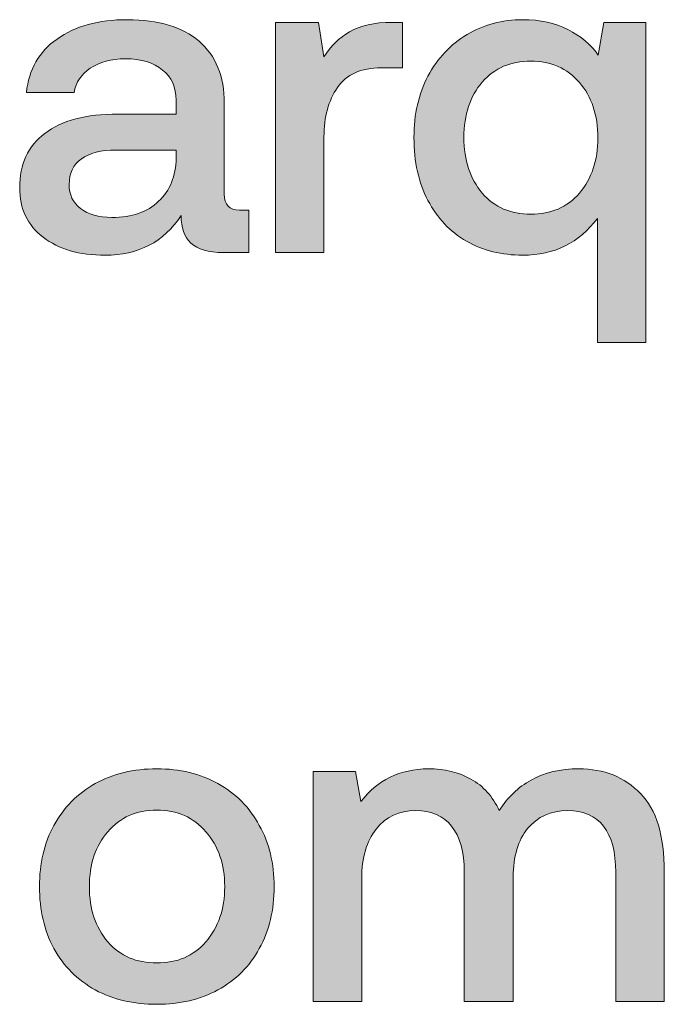
# Model space of a CAD drawing. Units: millimetres. Extents: x -166 to 1976, y 105 to 653.
# Drawn here: x 219 to 230, y 106 to 124 of the extents above; entities that cross this region are included whole.
import ezdxf

# ---------------------------------------------------------------- set-up
doc = ezdxf.new("R2010")
doc.units = ezdxf.units.MM
doc.header["$MEASUREMENT"] = 0
doc.layers.add('Header _ Footer', color=7, linetype='Continuous', lineweight=0)

msp = doc.modelspace()

# ---------------------------------------------------------------- hatches: boundary and pattern name
at = {"layer": 'Header _ Footer'}
h = msp.add_hatch(color=256, dxfattribs=at)
h.dxf.hatch_style = 2
edge = h.paths.add_edge_path()
edge.add_spline(control_points=[(221.45471, 121.12143), (221.44977, 120.80386), (221.34607, 120.54971), (221.14545, 120.35946), (220.94916, 120.16873), (220.67401, 120.07333), (220.31946, 120.07333), (220.08679, 120.07333), (219.90155, 120.12625), (219.76367, 120.23214), (219.63135, 120.33798), (219.56519, 120.47854), (219.56519, 120.6528), (219.56519, 120.85403), (219.6369, 121.00509), (219.77966, 121.10544), (219.92249, 121.21133), (220.12653, 121.26425), (220.39117, 121.26425), (220.39117, 121.26425), (221.45471, 121.26425), (221.45471, 121.26425), (221.45471, 121.26425), (221.45471, 121.12143), (221.45471, 121.12143)], knot_values=[0, 0, 0, 0, 1, 1, 1, 2, 2, 2, 3, 3, 3, 4, 4, 4, 5, 5, 5, 6, 6, 6, 7, 7, 7, 8, 8, 8, 8], degree=3, periodic=0)
edge = h.paths.add_edge_path()
edge.add_spline(control_points=[(220.43085, 121.89944), (219.86407, 121.89944), (219.43292, 121.78585), (219.13623, 121.55813), (218.84015, 121.33596), (218.69189, 121.01559), (218.69189, 120.59762), (218.69189, 120.22714), (218.82971, 119.93606), (219.1048, 119.72427), (219.37994, 119.5126), (219.74493, 119.4067), (220.20038, 119.4067), (220.78815, 119.4067), (221.23529, 119.63937), (221.54242, 120.10531), (221.54242, 119.89358), (221.60028, 119.73202), (221.71661, 119.62063), (221.8335, 119.50985), (222.02374, 119.45413), (222.28839, 119.45413), (222.28839, 119.45413), (222.74103, 119.45413), (222.74103, 119.45413), (222.74103, 119.45413), (222.74103, 120.20071), (222.74103, 120.20071), (222.74103, 120.20071), (222.57452, 120.20071), (222.57452, 120.20071), (222.39423, 120.20071), (222.30438, 120.2955), (222.30438, 120.48629), (222.30438, 120.48629), (222.30438, 122.09018), (222.30438, 122.09018), (222.30438, 122.56656), (222.15607, 122.93155), (221.85999, 123.18576), (221.56335, 123.43991), (221.14264, 123.56674), (220.59735, 123.56674), (220.08405, 123.56674), (219.66833, 123.45315), (219.35077, 123.22543), (219.03314, 123.00326), (218.85339, 122.68844), (218.81097, 122.28042), (218.81097, 122.28042), (219.65289, 122.28042), (219.65289, 122.28042), (219.68433, 122.46072), (219.77966, 122.60348), (219.93848, 122.70938), (220.10223, 122.82077), (220.30902, 122.87588), (220.55768, 122.87588), (220.83832, 122.87588), (221.05774, 122.80972), (221.21655, 122.6774), (221.37537, 122.55056), (221.45471, 122.37301), (221.45471, 122.1459), (221.45471, 122.1459), (221.45471, 121.89944), (221.45471, 121.89944), (221.45471, 121.89944), (220.43085, 121.89944), (220.43085, 121.89944)], knot_values=[0, 0, 0, 0, 1, 1, 1, 2, 2, 2, 3, 3, 3, 4, 4, 4, 5, 5, 5, 6, 6, 6, 7, 7, 7, 8, 8, 8, 9, 9, 9, 10, 10, 10, 11, 11, 11, 12, 12, 12, 13, 13, 13, 14, 14, 14, 15, 15, 15, 16, 16, 16, 17, 17, 17, 18, 18, 18, 19, 19, 19, 20, 20, 20, 21, 21, 21, 22, 22, 22, 23, 23, 23, 23], degree=3, periodic=0)
h = msp.add_hatch(color=256, dxfattribs=at)
h.dxf.hatch_style = 2
edge = h.paths.add_edge_path()
edge.add_spline(control_points=[(224.06543, 121.49472), (224.06543, 121.84927), (224.14484, 122.14035), (224.30359, 122.36807), (224.4624, 122.60074), (224.71936, 122.71713), (225.07385, 122.71713), (225.07385, 122.71713), (225.45483, 122.71713), (225.45483, 122.71713), (225.45483, 122.71713), (225.45483, 123.51931), (225.45483, 123.51931), (225.45483, 123.51931), (225.26459, 123.51931), (225.26459, 123.51931), (224.95203, 123.51931), (224.70337, 123.46359), (224.51813, 123.35226), (224.33282, 123.24637), (224.18231, 123.0986), (224.06543, 122.90786), (224.06543, 122.90786), (223.97058, 123.51931), (223.97058, 123.51931), (223.97058, 123.51931), (223.20807, 123.51931), (223.20807, 123.51931), (223.20807, 123.51931), (223.20807, 119.45413), (223.20807, 119.45413), (223.20807, 119.45413), (224.06543, 119.45413), (224.06543, 119.45413), (224.06543, 119.45413), (224.06543, 121.49472), (224.06543, 121.49472)], knot_values=[0, 0, 0, 0, 1, 1, 1, 2, 2, 2, 3, 3, 3, 4, 4, 4, 5, 5, 5, 6, 6, 6, 7, 7, 7, 8, 8, 8, 9, 9, 9, 10, 10, 10, 11, 11, 11, 12, 12, 12, 12], degree=3, periodic=0)
h = msp.add_hatch(color=256, dxfattribs=at)
h.dxf.hatch_style = 2
edge = h.paths.add_edge_path()
edge.add_spline(control_points=[(226.86139, 122.46347), (227.07861, 122.71212), (227.3642, 122.83615), (227.7193, 122.83615), (228.07379, 122.83615), (228.35944, 122.70938), (228.57666, 122.45517), (228.79333, 122.20651), (228.90198, 121.88119), (228.90198, 121.47873), (228.90198, 121.08175), (228.79333, 120.75644), (228.57666, 120.50229), (228.35944, 120.25363), (228.07379, 120.12899), (227.7193, 120.12899), (227.3642, 120.12899), (227.07861, 120.25363), (226.86139, 120.50229), (226.64471, 120.75644), (226.53607, 121.0845), (226.53607, 121.48642), (226.53607, 121.88894), (226.64471, 122.21426), (226.86139, 122.46347)], knot_values=[0, 0, 0, 0, 1, 1, 1, 2, 2, 2, 3, 3, 3, 4, 4, 4, 5, 5, 5, 6, 6, 6, 7, 7, 7, 8, 8, 8, 8], degree=3, periodic=0)
edge = h.paths.add_edge_path()
edge.add_spline(control_points=[(226.5835, 119.65262), (226.87457, 119.48831), (227.20538, 119.4067), (227.57593, 119.4067), (228.13171, 119.4067), (228.57111, 119.62344), (228.89423, 120.05734), (228.89423, 120.05734), (228.89423, 117.86624), (228.89423, 117.86624), (228.89423, 117.86624), (229.75159, 117.86624), (229.75159, 117.86624), (229.75159, 117.86624), (229.75159, 123.51931), (229.75159, 123.51931), (229.75159, 123.51931), (229.00507, 123.51931), (229.00507, 123.51931), (229.00507, 123.51931), (228.91022, 122.93985), (228.91022, 122.93985), (228.77789, 123.13003), (228.5976, 123.28109), (228.36987, 123.392), (228.14764, 123.50882), (227.88306, 123.56674), (227.57593, 123.56674), (227.21094, 123.56674), (226.88287, 123.47964), (226.59174, 123.30484), (226.3006, 123.13003), (226.07019, 122.88418), (225.90088, 122.56656), (225.73657, 122.25393), (225.65497, 121.8945), (225.65497, 121.48642), (225.65497, 121.05807), (225.73657, 120.68753), (225.90088, 120.37491), (226.06519, 120.06283), (226.29236, 119.82187), (226.5835, 119.65262)], knot_values=[0, 0, 0, 0, 1, 1, 1, 2, 2, 2, 3, 3, 3, 4, 4, 4, 5, 5, 5, 6, 6, 6, 7, 7, 7, 8, 8, 8, 9, 9, 9, 10, 10, 10, 11, 11, 11, 12, 12, 12, 13, 13, 13, 14, 14, 14, 14], degree=3, periodic=0)
h = msp.add_hatch(color=256, dxfattribs=at)
h.dxf.hatch_style = 2
edge = h.paths.add_edge_path()
edge.add_spline(control_points=[(221.97852, 107.27737), (221.76184, 107.02871), (221.47296, 106.90408), (221.1134, 106.90408), (220.75342, 106.90408), (220.46503, 107.02871), (220.2478, 107.27737), (220.03058, 107.53152), (219.92249, 107.85684), (219.92249, 108.25381), (219.92249, 108.65078), (220.03058, 108.9739), (220.2478, 109.22256), (220.46503, 109.47671), (220.75342, 109.60354), (221.1134, 109.60354), (221.47296, 109.60354), (221.76184, 109.47671), (221.97852, 109.22256), (222.20074, 108.9739), (222.31207, 108.65078), (222.31207, 108.25381), (222.31207, 107.85684), (222.20074, 107.53152), (221.97852, 107.27737)], knot_values=[0, 0, 0, 0, 1, 1, 1, 2, 2, 2, 3, 3, 3, 4, 4, 4, 5, 5, 5, 6, 6, 6, 7, 7, 7, 8, 8, 8, 8], degree=3, periodic=0)
edge = h.paths.add_edge_path()
edge.add_spline(control_points=[(222.19299, 110.07223), (221.88092, 110.24698), (221.52087, 110.33407), (221.1134, 110.33407), (220.70544, 110.33407), (220.3432, 110.24698), (220.02563, 110.07223), (219.71301, 109.89743), (219.46985, 109.65152), (219.29504, 109.33395), (219.12579, 109.02133), (219.04089, 108.66183), (219.04089, 108.25381), (219.04089, 107.8414), (219.12579, 107.47586), (219.29504, 107.15823), (219.46985, 106.84622), (219.71301, 106.60251), (220.02563, 106.4277), (220.3432, 106.25845), (220.70544, 106.1741), (221.1134, 106.1741), (221.52087, 106.1741), (221.88092, 106.25845), (222.19299, 106.4277), (222.51056, 106.60251), (222.75427, 106.84622), (222.92352, 107.15823), (223.09833, 107.47586), (223.18542, 107.8414), (223.18542, 108.25381), (223.18542, 108.66183), (223.09833, 109.02133), (222.92352, 109.33395), (222.75427, 109.65152), (222.51056, 109.89743), (222.19299, 110.07223)], knot_values=[0, 0, 0, 0, 1, 1, 1, 2, 2, 2, 3, 3, 3, 4, 4, 4, 5, 5, 5, 6, 6, 6, 7, 7, 7, 8, 8, 8, 9, 9, 9, 10, 10, 10, 11, 11, 11, 12, 12, 12, 12], degree=3, periodic=0)
h = msp.add_hatch(color=256, dxfattribs=at)
h.dxf.hatch_style = 2
edge = h.paths.add_edge_path()
edge.add_spline(control_points=[(228.56726, 110.33407), (228.2392, 110.33407), (227.95856, 110.26791), (227.72589, 110.13559), (227.49268, 110.00882), (227.30463, 109.82852), (227.16187, 109.59585), (227.04553, 109.84451), (226.87903, 110.02975), (226.6618, 110.15158), (226.44452, 110.27346), (226.19312, 110.33407), (225.90747, 110.33407), (225.40466, 110.32913), (225.00769, 110.13559), (224.71655, 109.7546), (224.71655, 109.7546), (224.62115, 110.28665), (224.62115, 110.28665), (224.62115, 110.28665), (223.87518, 110.28665), (223.87518, 110.28665), (223.87518, 110.28665), (223.87518, 106.22152), (223.87518, 106.22152), (223.87518, 106.22152), (224.73254, 106.22152), (224.73254, 106.22152), (224.73254, 106.22152), (224.73254, 108.39718), (224.73254, 108.39718), (224.73254, 108.76217), (224.81696, 109.05331), (224.98676, 109.27054), (225.16095, 109.48721), (225.39423, 109.59585), (225.6853, 109.59585), (225.96594, 109.59585), (226.17767, 109.5032), (226.3205, 109.31796), (226.46881, 109.13821), (226.54266, 108.86801), (226.54266, 108.50796), (226.54266, 108.50796), (226.54266, 106.22152), (226.54266, 106.22152), (226.54266, 106.22152), (227.40826, 106.22152), (227.40826, 106.22152), (227.40826, 106.22152), (227.40826, 108.42086), (227.40826, 108.42086), (227.40826, 108.78585), (227.49268, 109.07205), (227.66193, 109.27823), (227.83673, 109.48996), (228.07214, 109.59585), (228.36877, 109.59585), (228.64941, 109.59585), (228.86115, 109.5032), (229.00397, 109.31796), (229.14673, 109.13272), (229.21844, 108.86252), (229.21844, 108.50796), (229.21844, 108.50796), (229.21844, 106.22152), (229.21844, 106.22152), (229.21844, 106.22152), (230.07581, 106.22152), (230.07581, 106.22152), (230.07581, 106.22152), (230.07581, 108.51626), (230.07581, 108.51626), (230.07581, 109.15146), (229.93573, 109.61178), (229.65509, 109.89743), (229.37445, 110.18856), (229.01166, 110.33407), (228.56726, 110.33407)], knot_values=[0, 0, 0, 0, 1, 1, 1, 2, 2, 2, 3, 3, 3, 4, 4, 4, 5, 5, 5, 6, 6, 6, 7, 7, 7, 8, 8, 8, 9, 9, 9, 10, 10, 10, 11, 11, 11, 12, 12, 12, 13, 13, 13, 14, 14, 14, 15, 15, 15, 16, 16, 16, 17, 17, 17, 18, 18, 18, 19, 19, 19, 20, 20, 20, 21, 21, 21, 22, 22, 22, 23, 23, 23, 24, 24, 24, 25, 25, 25, 26, 26, 26, 26], degree=3, periodic=0)

# ---------------------------------------------------------------- linework, layer by layer
for points, knots in [([(220.43085, 121.89944), (219.86407, 121.89944), (219.43292, 121.78585), (219.13623, 121.55813), (218.84015, 121.33596), (218.69189, 121.01559), (218.69189, 120.59762), (218.69189, 120.22714), (218.82971, 119.93606), (219.1048, 119.72427), (219.37994, 119.5126), (219.74493, 119.4067), (220.20038, 119.4067), (220.78815, 119.4067), (221.23529, 119.63937), (221.54242, 120.10531), (221.54242, 119.89358), (221.60028, 119.73202), (221.71661, 119.62063), (221.8335, 119.50985), (222.02374, 119.45413), (222.28839, 119.45413), (222.28839, 119.45413), (222.74103, 119.45413), (222.74103, 119.45413), (222.74103, 119.45413), (222.74103, 120.20071), (222.74103, 120.20071), (222.74103, 120.20071), (222.57452, 120.20071), (222.57452, 120.20071), (222.39423, 120.20071), (222.30438, 120.2955), (222.30438, 120.48629), (222.30438, 120.48629), (222.30438, 122.09018), (222.30438, 122.09018), (222.30438, 122.56656), (222.15607, 122.93155), (221.85999, 123.18576), (221.56335, 123.43991), (221.14264, 123.56674), (220.59735, 123.56674), (220.08405, 123.56674), (219.66833, 123.45315), (219.35077, 123.22543), (219.03314, 123.00326), (218.85339, 122.68844), (218.81097, 122.28042), (218.81097, 122.28042), (219.65289, 122.28042), (219.65289, 122.28042), (219.68433, 122.46072), (219.77966, 122.60348), (219.93848, 122.70938), (220.10223, 122.82077), (220.30902, 122.87588), (220.55768, 122.87588), (220.83832, 122.87588), (221.05774, 122.80972), (221.21655, 122.6774), (221.37537, 122.55056), (221.45471, 122.37301), (221.45471, 122.1459), (221.45471, 122.1459), (221.45471, 121.89944), (221.45471, 121.89944), (221.45471, 121.89944), (220.43085, 121.89944), (220.43085, 121.89944)], [0, 0, 0, 0, 1, 1, 1, 2, 2, 2, 3, 3, 3, 4, 4, 4, 5, 5, 5, 6, 6, 6, 7, 7, 7, 8, 8, 8, 9, 9, 9, 10, 10, 10, 11, 11, 11, 12, 12, 12, 13, 13, 13, 14, 14, 14, 15, 15, 15, 16, 16, 16, 17, 17, 17, 18, 18, 18, 19, 19, 19, 20, 20, 20, 21, 21, 21, 22, 22, 22, 23, 23, 23, 23]), ([(224.06543, 121.49472), (224.06543, 121.84927), (224.14484, 122.14035), (224.30359, 122.36807), (224.4624, 122.60074), (224.71936, 122.71713), (225.07385, 122.71713), (225.07385, 122.71713), (225.45483, 122.71713), (225.45483, 122.71713), (225.45483, 122.71713), (225.45483, 123.51931), (225.45483, 123.51931), (225.45483, 123.51931), (225.26459, 123.51931), (225.26459, 123.51931), (224.95203, 123.51931), (224.70337, 123.46359), (224.51813, 123.35226), (224.33282, 123.24637), (224.18231, 123.0986), (224.06543, 122.90786), (224.06543, 122.90786), (223.97058, 123.51931), (223.97058, 123.51931), (223.97058, 123.51931), (223.20807, 123.51931), (223.20807, 123.51931), (223.20807, 123.51931), (223.20807, 119.45413), (223.20807, 119.45413), (223.20807, 119.45413), (224.06543, 119.45413), (224.06543, 119.45413), (224.06543, 119.45413), (224.06543, 121.49472), (224.06543, 121.49472)], [0, 0, 0, 0, 1, 1, 1, 2, 2, 2, 3, 3, 3, 4, 4, 4, 5, 5, 5, 6, 6, 6, 7, 7, 7, 8, 8, 8, 9, 9, 9, 10, 10, 10, 11, 11, 11, 12, 12, 12, 12]), ([(226.5835, 119.65262), (226.87457, 119.48831), (227.20538, 119.4067), (227.57593, 119.4067), (228.13171, 119.4067), (228.57111, 119.62344), (228.89423, 120.05734), (228.89423, 120.05734), (228.89423, 117.86624), (228.89423, 117.86624), (228.89423, 117.86624), (229.75159, 117.86624), (229.75159, 117.86624), (229.75159, 117.86624), (229.75159, 123.51931), (229.75159, 123.51931), (229.75159, 123.51931), (229.00507, 123.51931), (229.00507, 123.51931), (229.00507, 123.51931), (228.91022, 122.93985), (228.91022, 122.93985), (228.77789, 123.13003), (228.5976, 123.28109), (228.36987, 123.392), (228.14764, 123.50882), (227.88306, 123.56674), (227.57593, 123.56674), (227.21094, 123.56674), (226.88287, 123.47964), (226.59174, 123.30484), (226.3006, 123.13003), (226.07019, 122.88418), (225.90088, 122.56656), (225.73657, 122.25393), (225.65497, 121.8945), (225.65497, 121.48642), (225.65497, 121.05807), (225.73657, 120.68753), (225.90088, 120.37491), (226.06519, 120.06283), (226.29236, 119.82187), (226.5835, 119.65262)], [0, 0, 0, 0, 1, 1, 1, 2, 2, 2, 3, 3, 3, 4, 4, 4, 5, 5, 5, 6, 6, 6, 7, 7, 7, 8, 8, 8, 9, 9, 9, 10, 10, 10, 11, 11, 11, 12, 12, 12, 13, 13, 13, 14, 14, 14, 14]), ([(226.86139, 122.46347), (227.07861, 122.71212), (227.3642, 122.83615), (227.7193, 122.83615), (228.07379, 122.83615), (228.35944, 122.70938), (228.57666, 122.45517), (228.79333, 122.20651), (228.90198, 121.88119), (228.90198, 121.47873), (228.90198, 121.08175), (228.79333, 120.75644), (228.57666, 120.50229), (228.35944, 120.25363), (228.07379, 120.12899), (227.7193, 120.12899), (227.3642, 120.12899), (227.07861, 120.25363), (226.86139, 120.50229), (226.64471, 120.75644), (226.53607, 121.0845), (226.53607, 121.48642), (226.53607, 121.88894), (226.64471, 122.21426), (226.86139, 122.46347)], [0, 0, 0, 0, 1, 1, 1, 2, 2, 2, 3, 3, 3, 4, 4, 4, 5, 5, 5, 6, 6, 6, 7, 7, 7, 8, 8, 8, 8]), ([(221.45471, 121.12143), (221.44977, 120.80386), (221.34607, 120.54971), (221.14545, 120.35946), (220.94916, 120.16873), (220.67401, 120.07333), (220.31946, 120.07333), (220.08679, 120.07333), (219.90155, 120.12625), (219.76367, 120.23214), (219.63135, 120.33798), (219.56519, 120.47854), (219.56519, 120.6528), (219.56519, 120.85403), (219.6369, 121.00509), (219.77966, 121.10544), (219.92249, 121.21133), (220.12653, 121.26425), (220.39117, 121.26425), (220.39117, 121.26425), (221.45471, 121.26425), (221.45471, 121.26425), (221.45471, 121.26425), (221.45471, 121.12143), (221.45471, 121.12143)], [0, 0, 0, 0, 1, 1, 1, 2, 2, 2, 3, 3, 3, 4, 4, 4, 5, 5, 5, 6, 6, 6, 7, 7, 7, 8, 8, 8, 8]), ([(222.19299, 110.07223), (221.88092, 110.24698), (221.52087, 110.33407), (221.1134, 110.33407), (220.70544, 110.33407), (220.3432, 110.24698), (220.02563, 110.07223), (219.71301, 109.89743), (219.46985, 109.65152), (219.29504, 109.33395), (219.12579, 109.02133), (219.04089, 108.66183), (219.04089, 108.25381), (219.04089, 107.8414), (219.12579, 107.47586), (219.29504, 107.15823), (219.46985, 106.84622), (219.71301, 106.60251), (220.02563, 106.4277), (220.3432, 106.25845), (220.70544, 106.1741), (221.1134, 106.1741), (221.52087, 106.1741), (221.88092, 106.25845), (222.19299, 106.4277), (222.51056, 106.60251), (222.75427, 106.84622), (222.92352, 107.15823), (223.09833, 107.47586), (223.18542, 107.8414), (223.18542, 108.25381), (223.18542, 108.66183), (223.09833, 109.02133), (222.92352, 109.33395), (222.75427, 109.65152), (222.51056, 109.89743), (222.19299, 110.07223)], [0, 0, 0, 0, 1, 1, 1, 2, 2, 2, 3, 3, 3, 4, 4, 4, 5, 5, 5, 6, 6, 6, 7, 7, 7, 8, 8, 8, 9, 9, 9, 10, 10, 10, 11, 11, 11, 12, 12, 12, 12]), ([(228.56726, 110.33407), (228.2392, 110.33407), (227.95856, 110.26791), (227.72589, 110.13559), (227.49268, 110.00882), (227.30463, 109.82852), (227.16187, 109.59585), (227.04553, 109.84451), (226.87903, 110.02975), (226.6618, 110.15158), (226.44452, 110.27346), (226.19312, 110.33407), (225.90747, 110.33407), (225.40466, 110.32913), (225.00769, 110.13559), (224.71655, 109.7546), (224.71655, 109.7546), (224.62115, 110.28665), (224.62115, 110.28665), (224.62115, 110.28665), (223.87518, 110.28665), (223.87518, 110.28665), (223.87518, 110.28665), (223.87518, 106.22152), (223.87518, 106.22152), (223.87518, 106.22152), (224.73254, 106.22152), (224.73254, 106.22152), (224.73254, 106.22152), (224.73254, 108.39718), (224.73254, 108.39718), (224.73254, 108.76217), (224.81696, 109.05331), (224.98676, 109.27054), (225.16095, 109.48721), (225.39423, 109.59585), (225.6853, 109.59585), (225.96594, 109.59585), (226.17767, 109.5032), (226.3205, 109.31796), (226.46881, 109.13821), (226.54266, 108.86801), (226.54266, 108.50796), (226.54266, 108.50796), (226.54266, 106.22152), (226.54266, 106.22152), (226.54266, 106.22152), (227.40826, 106.22152), (227.40826, 106.22152), (227.40826, 106.22152), (227.40826, 108.42086), (227.40826, 108.42086), (227.40826, 108.78585), (227.49268, 109.07205), (227.66193, 109.27823), (227.83673, 109.48996), (228.07214, 109.59585), (228.36877, 109.59585), (228.64941, 109.59585), (228.86115, 109.5032), (229.00397, 109.31796), (229.14673, 109.13272), (229.21844, 108.86252), (229.21844, 108.50796), (229.21844, 108.50796), (229.21844, 106.22152), (229.21844, 106.22152), (229.21844, 106.22152), (230.07581, 106.22152), (230.07581, 106.22152), (230.07581, 106.22152), (230.07581, 108.51626), (230.07581, 108.51626), (230.07581, 109.15146), (229.93573, 109.61178), (229.65509, 109.89743), (229.37445, 110.18856), (229.01166, 110.33407), (228.56726, 110.33407)], [0, 0, 0, 0, 1, 1, 1, 2, 2, 2, 3, 3, 3, 4, 4, 4, 5, 5, 5, 6, 6, 6, 7, 7, 7, 8, 8, 8, 9, 9, 9, 10, 10, 10, 11, 11, 11, 12, 12, 12, 13, 13, 13, 14, 14, 14, 15, 15, 15, 16, 16, 16, 17, 17, 17, 18, 18, 18, 19, 19, 19, 20, 20, 20, 21, 21, 21, 22, 22, 22, 23, 23, 23, 24, 24, 24, 25, 25, 25, 26, 26, 26, 26]), ([(221.97852, 107.27737), (221.76184, 107.02871), (221.47296, 106.90408), (221.1134, 106.90408), (220.75342, 106.90408), (220.46503, 107.02871), (220.2478, 107.27737), (220.03058, 107.53152), (219.92249, 107.85684), (219.92249, 108.25381), (219.92249, 108.65078), (220.03058, 108.9739), (220.2478, 109.22256), (220.46503, 109.47671), (220.75342, 109.60354), (221.1134, 109.60354), (221.47296, 109.60354), (221.76184, 109.47671), (221.97852, 109.22256), (222.20074, 108.9739), (222.31207, 108.65078), (222.31207, 108.25381), (222.31207, 107.85684), (222.20074, 107.53152), (221.97852, 107.27737)], [0, 0, 0, 0, 1, 1, 1, 2, 2, 2, 3, 3, 3, 4, 4, 4, 5, 5, 5, 6, 6, 6, 7, 7, 7, 8, 8, 8, 8])]:
    msp.add_open_spline(points, degree=3, knots=knots, dxfattribs=at)

doc.saveas('drawing.dxf')
